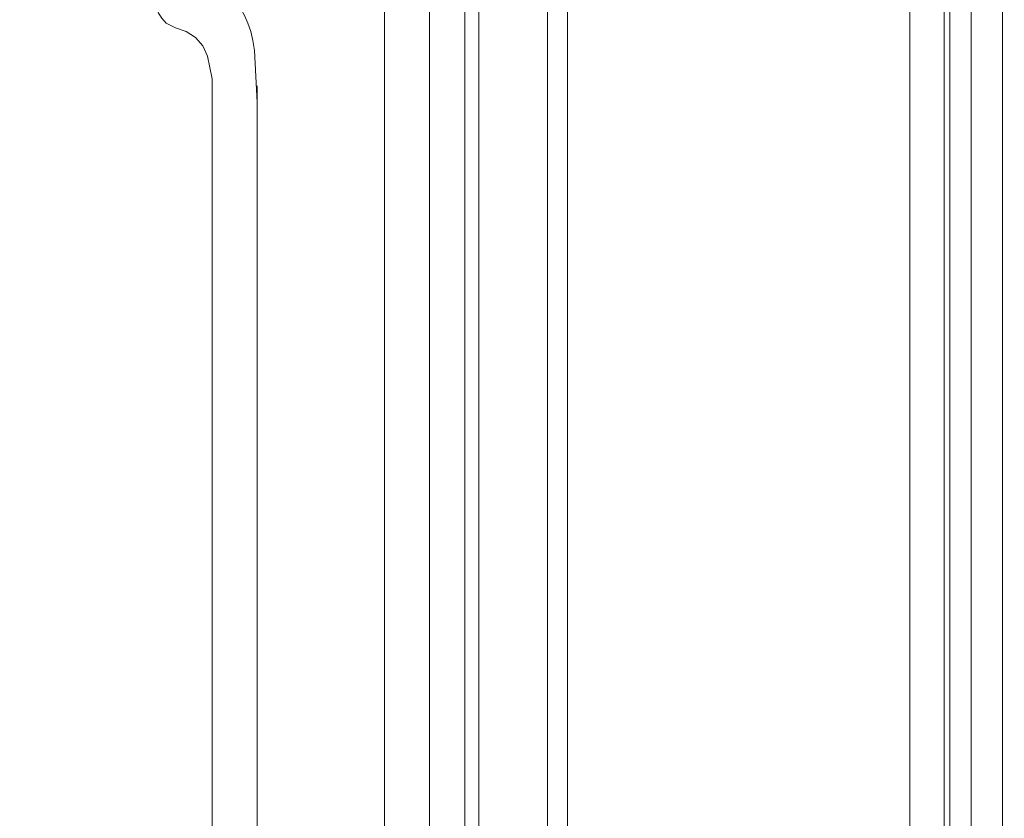
# Model space of a CAD drawing. Units: centimetres. Extents: x 252 to 508, y 218 to 581.
# Drawn here: x 394 to 423, y 431 to 454 of the extents above; entities that cross this region are included whole.
import ezdxf

# ---------------------------------------------------------------- set-up
doc = ezdxf.new("R2010")
doc.units = ezdxf.units.CM
doc.header["$MEASUREMENT"] = 0
doc.layers.add('layer 1', color=7, linetype='Continuous')

msp = doc.modelspace()

# ---------------------------------------------------------------- linework, layer by layer
at = {"layer": 'layer 1', "color": 250, "lineweight": 20}
msp.add_open_spline([(251.65133, 217.59541), (251.65133, 217.59541), (251.65133, 580.84975), (251.65133, 580.84975), (251.65133, 580.84975), (251.65133, 580.84975), (508.49783, 580.84975), (508.49783, 580.84975), (508.49783, 580.84975), (508.49783, 580.84975), (508.49783, 217.59541), (508.49783, 217.59541), (508.49783, 217.59541), (508.49783, 217.59541), (251.65133, 217.59541), (251.65133, 217.59541)], degree=3, knots=[0, 0, 0, 0, 0.2, 0.2, 0.2, 0.2, 0.4, 0.4, 0.4, 0.4, 0.6, 0.6, 0.6, 0.6, 1, 1, 1, 1], dxfattribs=at)
for points in [[(422.77703, 295.34404), (422.77703, 295.34404), (422.77703, 498.00794), (422.77703, 498.00794)], [(421.86223, 295.34404), (421.86223, 295.34404), (421.86223, 497.09314), (421.86223, 497.09314)], [(421.23343, 295.34404), (421.23343, 295.34404), (421.23343, 496.46434), (421.23343, 496.46434)], [(421.07043, 295.34404), (421.07043, 295.34404), (421.07043, 496.30134), (421.07043, 496.30134)]]:
    msp.add_open_spline(points, degree=3, dxfattribs=at)
at = {"layer": 'layer 1', "lineweight": 20}
for points in [[(421.07057, 295.34394), (421.07057, 295.34394), (421.07057, 496.3014), (421.07057, 496.3014)], [(420.0693, 295.34394), (420.0693, 295.34394), (420.0693, 495.30012), (420.0693, 495.30012)], [(410.05773, 360.35037), (410.05773, 360.35037), (410.05773, 485.32313), (410.05773, 485.32313)], [(404.70675, 466.33552), (404.70675, 466.33552), (404.70675, 379.33799), (404.70675, 379.33799)], [(406.01856, 379.33799), (406.01856, 379.33799), (406.01856, 466.33552), (406.01856, 466.33552)]]:
    msp.add_open_spline(points, degree=3, dxfattribs=at)
for points, knots in [([(350.67841, 360.93737), (350.67841, 360.93737), (350.67841, 484.70172), (350.67841, 484.70172), (350.67841, 484.70172), (350.67841, 484.70172), (409.4709, 484.70172), (409.4709, 484.70172), (409.4709, 484.70172), (409.4709, 484.70172), (409.4709, 360.93737), (409.4709, 360.93737), (409.4709, 360.93737), (409.4709, 360.93737), (350.67841, 360.93737), (350.67841, 360.93737)], [0, 0, 0, 0, 0.2, 0.2, 0.2, 0.2, 0.4, 0.4, 0.4, 0.4, 0.6, 0.6, 0.6, 0.6, 1, 1, 1, 1]), ([(352.68079, 362.93959), (352.68079, 362.93959), (352.68079, 482.73392), (352.68079, 482.73392), (352.68079, 482.73392), (352.68079, 482.73392), (407.46852, 482.73392), (407.46852, 482.73392), (407.46852, 482.73392), (407.46852, 482.73392), (407.46852, 362.93959), (407.46852, 362.93959), (407.46852, 362.93959), (407.46852, 362.93959), (352.68079, 362.93959), (352.68079, 362.93959)], [0, 0, 0, 0, 0.2, 0.2, 0.2, 0.2, 0.4, 0.4, 0.4, 0.4, 0.6, 0.6, 0.6, 0.6, 1, 1, 1, 1]), ([(353.06048, 363.35386), (353.06048, 363.35386), (353.06048, 482.31965), (353.06048, 482.31965), (353.06048, 482.31965), (353.06048, 482.31965), (407.05425, 482.31965), (407.05425, 482.31965), (407.05425, 482.31965), (407.05425, 482.31965), (407.05425, 363.35386), (407.05425, 363.35386), (407.05425, 363.35386), (407.05425, 363.35386), (353.06048, 363.35386), (353.06048, 363.35386)], [0, 0, 0, 0, 0.2, 0.2, 0.2, 0.2, 0.4, 0.4, 0.4, 0.4, 0.6, 0.6, 0.6, 0.6, 1, 1, 1, 1]), ([(398.59621, 453.76916), (398.59621, 453.76916), (398.31992, 453.9073), (398.31992, 453.9073), (398.31992, 453.9073), (396.85267, 455.51384), (400.48507, 456.30716), (400.90913, 453.11333), (400.90913, 453.11333), (400.90913, 453.11333), (400.97828, 451.59422), (400.97828, 451.59422)], [0, 0, 0, 0, 0.25, 0.25, 0.25, 0.25, 0.5, 0.5, 0.5, 0.5, 1, 1, 1, 1]), ([(399.66631, 451.6288), (399.66631, 451.6288), (399.66631, 452.28478), (399.66631, 452.28478), (399.66631, 452.28478), (399.66631, 452.28478), (399.52832, 452.94061), (399.52832, 452.94061), (399.52832, 452.94061), (399.52832, 452.94061), (399.39018, 453.25131), (399.39018, 453.25131), (399.39018, 453.25131), (399.39018, 453.25131), (399.18304, 453.49303), (399.18304, 453.49303), (399.18304, 453.49303), (399.18304, 453.49303), (398.90691, 453.66559), (398.90691, 453.66559), (398.90691, 453.66559), (398.90691, 453.66559), (398.59621, 453.76916), (398.59621, 453.76916)], [0, 0, 0, 0, 0.14285714, 0.14285714, 0.14285714, 0.14285714, 0.28571429, 0.28571429, 0.28571429, 0.28571429, 0.42857143, 0.42857143, 0.42857143, 0.42857143, 0.57142857, 0.57142857, 0.57142857, 0.57142857, 0.71428571, 0.71428571, 0.71428571, 0.71428571, 1, 1, 1, 1]), ([(400.97828, 452.07765), (400.97828, 452.07765), (400.97828, 438.88987), (400.97828, 438.88987), (400.97828, 438.88987), (400.97828, 425.49496), (400.97828, 412.10021), (400.97828, 398.70529), (400.97828, 398.70529), (400.97828, 398.70529), (400.97828, 394.52798), (400.97828, 394.52798)], [0, 0, 0, 0, 0.25, 0.25, 0.25, 0.25, 0.5, 0.5, 0.5, 0.5, 1, 1, 1, 1]), ([(399.66631, 394.83868), (399.66631, 394.83868), (399.66631, 398.98142), (399.66631, 398.98142), (399.66631, 398.98142), (399.66631, 412.21519), (399.66631, 425.44896), (399.66631, 438.68273), (399.66631, 438.68273), (399.66631, 438.68273), (399.66631, 451.6288), (399.66631, 451.6288)], [0, 0, 0, 0, 0.25, 0.25, 0.25, 0.25, 0.5, 0.5, 0.5, 0.5, 1, 1, 1, 1])]:
    msp.add_open_spline(points, degree=3, knots=knots, dxfattribs=at)

doc.saveas('drawing.dxf')
